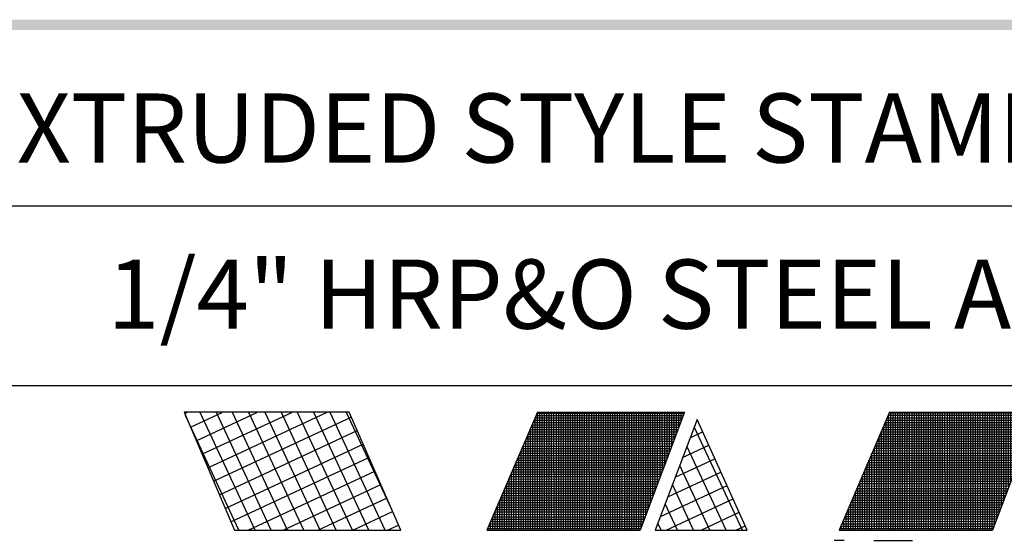
# Model space of a CAD drawing. Extents: x -0.7 to 13.3, y -2 to 8.8.
# Drawn here: x 7.7 to 9.4, y -0.6 to 0.3 of the extents above; entities that cross this region are included whole.
import ezdxf

# ---------------------------------------------------------------- set-up
doc = ezdxf.new("R2010")
doc.units = 0
doc.header["$MEASUREMENT"] = 0
doc.layers.get('0').update_dxf_attribs({"linetype": 'CONTINUOUS'})
doc.layers.add('DIM', color=1, linetype='CONTINUOUS')
doc.styles.add('STD', font='txt')

# ---------------------------------------------------------------- blocks, each defined once
blk = doc.blocks.new('*X20')
at = {"color": 0}
for p, q in [((3.2305, 6.6785), (3.2419, 6.6838)), ((3.4609, 6.1838), (3.2337, 6.671)), ((3.2551, 6.621), (3.3898, 6.6838)), ((3.2797, 6.5635), (3.5377, 6.6838)), ((3.5298, 6.1838), (3.2967, 6.6838)), ((3.3044, 6.5061), (3.6855, 6.6838)), ((3.329, 6.4486), (3.8334, 6.6838)), ((3.3536, 6.3911), (3.9383, 6.6637)), ((3.5988, 6.1838), (3.3656, 6.6838)), ((3.6678, 6.1838), (3.4346, 6.6838)), ((3.7367, 6.1838), (3.5036, 6.6838)), ((3.8057, 6.1838), (3.5725, 6.6838)), ((3.8746, 6.1838), (3.6415, 6.6838)), ((3.9436, 6.1838), (3.7104, 6.6838)), ((4.0126, 6.1838), (3.7794, 6.6838)), ((4.0815, 6.1838), (3.8484, 6.6838)), ((4.1098, 6.2711), (3.9173, 6.6838)), ((3.3783, 6.3336), (3.9633, 6.6065)), ((3.4029, 6.2762), (3.9884, 6.5492)), ((3.4275, 6.2187), (4.0134, 6.4919)), ((3.5006, 6.1838), (4.0384, 6.4346)), ((3.6485, 6.1838), (4.0634, 6.3773)), ((3.7964, 6.1838), (4.0884, 6.32)), ((3.9443, 6.1838), (4.1134, 6.2627)), ((4.0922, 6.1838), (4.1385, 6.2054))]:
    blk.add_line(p, q, dxfattribs=at)
blk = doc.blocks.new('*X22')
at = {"color": 0}
for p, q in [((5.5987, 6.1838), (5.3942, 6.6224)), ((5.3766, 6.5759), (5.4298, 6.6007)), ((5.3451, 6.4922), (5.4557, 6.5438)), ((5.5297, 6.1838), (5.3633, 6.5406)), ((5.3136, 6.4086), (5.4816, 6.4869)), ((5.4607, 6.1838), (5.3325, 6.4588)), ((5.2821, 6.3249), (5.5075, 6.43)), ((5.2505, 6.2412), (5.5334, 6.3731)), ((5.3918, 6.1838), (5.3017, 6.377)), ((5.2753, 6.1838), (5.5593, 6.3162)), ((5.3228, 6.1838), (5.2709, 6.2952)), ((5.4232, 6.1838), (5.5852, 6.2594)), ((5.2539, 6.1838), (5.2401, 6.2134)), ((5.571, 6.1838), (5.6111, 6.2025))]:
    blk.add_line(p, q, dxfattribs=at)
blk = doc.blocks.new('*X30')
at = {"color": 0}
for p, q in [((4.7141, 6.6508), (5.3408, 6.6509)), ((4.7184, 6.6608), (5.3446, 6.6609)), ((4.7189, 6.1838), (4.7188, 6.662)), ((4.7226, 6.6708), (5.3484, 6.6709)), ((4.7269, 6.6808), (5.3521, 6.6809)), ((4.7289, 6.1838), (4.7288, 6.6838)), ((4.7389, 6.1838), (4.7388, 6.6838)), ((4.7489, 6.1838), (4.7488, 6.6838)), ((4.7589, 6.1838), (4.7588, 6.6838)), ((4.7689, 6.1838), (4.7688, 6.6838)), ((4.7789, 6.1838), (4.7788, 6.6838)), ((4.7889, 6.1838), (4.7888, 6.6838)), ((4.7989, 6.1838), (4.7988, 6.6838)), ((4.8089, 6.1838), (4.8088, 6.6838)), ((4.8189, 6.1838), (4.8188, 6.6838)), ((4.8289, 6.1838), (4.8288, 6.6838)), ((4.8389, 6.1838), (4.8388, 6.6838)), ((4.8489, 6.1838), (4.8488, 6.6838)), ((4.8589, 6.1838), (4.8588, 6.6838)), ((4.8689, 6.1838), (4.8688, 6.6838)), ((4.8789, 6.1838), (4.8788, 6.6838)), ((4.8889, 6.1838), (4.8888, 6.6838)), ((4.8989, 6.1838), (4.8988, 6.6838)), ((4.9089, 6.1838), (4.9088, 6.6838)), ((4.9189, 6.1838), (4.9188, 6.6838)), ((4.9289, 6.1838), (4.9288, 6.6838)), ((4.9389, 6.1838), (4.9388, 6.6838)), ((4.9489, 6.1838), (4.9488, 6.6838)), ((4.9589, 6.1838), (4.9588, 6.6838)), ((4.9689, 6.1838), (4.9688, 6.6838)), ((4.9789, 6.1838), (4.9788, 6.6838)), ((4.9889, 6.1838), (4.9888, 6.6838)), ((4.9989, 6.1838), (4.9988, 6.6838)), ((5.0089, 6.1838), (5.0088, 6.6838)), ((5.0189, 6.1838), (5.0188, 6.6838)), ((5.0289, 6.1838), (5.0288, 6.6838)), ((5.0389, 6.1838), (5.0388, 6.6838)), ((5.0489, 6.1838), (5.0488, 6.6838)), ((5.0589, 6.1838), (5.0588, 6.6838)), ((5.0689, 6.1838), (5.0688, 6.6838)), ((5.0789, 6.1838), (5.0788, 6.6838)), ((5.0889, 6.1838), (5.0888, 6.6838)), ((5.0989, 6.1838), (5.0988, 6.6838)), ((5.1089, 6.1838), (5.1088, 6.6838)), ((5.1189, 6.1838), (5.1188, 6.6838)), ((5.1289, 6.1838), (5.1288, 6.6838)), ((5.1389, 6.1838), (5.1388, 6.6838)), ((5.1489, 6.1838), (5.1488, 6.6838)), ((5.1589, 6.1838), (5.1588, 6.6838)), ((5.1689, 6.1948), (5.1688, 6.6838)), ((5.1789, 6.2213), (5.1788, 6.6838)), ((5.1889, 6.2478), (5.1888, 6.6838)), ((5.1989, 6.2744), (5.1988, 6.6838)), ((5.2089, 6.3009), (5.2088, 6.6838)), ((5.2189, 6.3274), (5.2188, 6.6838)), ((5.2289, 6.3539), (5.2288, 6.6838)), ((5.2389, 6.3805), (5.2388, 6.6838)), ((5.2489, 6.407), (5.2488, 6.6838)), ((5.2589, 6.4335), (5.2588, 6.6838)), ((5.2689, 6.46), (5.2688, 6.6838)), ((5.2789, 6.4866), (5.2788, 6.6838)), ((5.2889, 6.5131), (5.2888, 6.6838)), ((5.2989, 6.5396), (5.2988, 6.6838)), ((5.3089, 6.5661), (5.3088, 6.6838)), ((5.3188, 6.5926), (5.3188, 6.6838)), ((5.3288, 6.6192), (5.3288, 6.6838)), ((5.3388, 6.6457), (5.3388, 6.6838)), ((5.3488, 6.6722), (5.3488, 6.6838)), ((4.6969, 6.6108), (5.3257, 6.6109)), ((4.6989, 6.1838), (4.6988, 6.6153)), ((4.7012, 6.6208), (5.3295, 6.6209)), ((4.7055, 6.6308), (5.3333, 6.6309)), ((4.7089, 6.1838), (4.7088, 6.6386)), ((4.7098, 6.6408), (5.337, 6.6409)), ((4.6789, 6.1838), (4.6789, 6.5687)), ((4.6798, 6.5708), (5.3107, 6.5709)), ((4.6841, 6.5808), (5.3144, 6.5809)), ((4.6884, 6.5908), (5.3182, 6.5909)), ((4.6889, 6.1838), (4.6888, 6.592)), ((4.6926, 6.6008), (5.322, 6.6009)), ((4.6589, 6.1838), (4.6589, 6.522)), ((4.6626, 6.5308), (5.2956, 6.5309)), ((4.6669, 6.5408), (5.2994, 6.5409)), ((4.6689, 6.1838), (4.6689, 6.5453)), ((4.6712, 6.5508), (5.3031, 6.5509)), ((4.6755, 6.5608), (5.3069, 6.5609)), ((4.6412, 6.4808), (5.2767, 6.4809)), ((4.6455, 6.4908), (5.2805, 6.4909)), ((4.6489, 6.1838), (4.6489, 6.4987)), ((4.6498, 6.5008), (5.2843, 6.5009)), ((4.6541, 6.5108), (5.2881, 6.5109)), ((4.6583, 6.5208), (5.2918, 6.5209)), ((4.6241, 6.4408), (5.2617, 6.4409)), ((4.6283, 6.4508), (5.2654, 6.4509)), ((4.6289, 6.1838), (4.6289, 6.452)), ((4.6326, 6.4608), (5.2692, 6.4609)), ((4.6369, 6.4708), (5.273, 6.4709)), ((4.6389, 6.1838), (4.6389, 6.4754)), ((4.6069, 6.4008), (5.2466, 6.4009)), ((4.6089, 6.1838), (4.6089, 6.4054)), ((4.6112, 6.4108), (5.2504, 6.4109)), ((4.6155, 6.4208), (5.2541, 6.4209)), ((4.6189, 6.1838), (4.6189, 6.4287)), ((4.6198, 6.4308), (5.2579, 6.4309)), ((4.5889, 6.1838), (4.5889, 6.3587)), ((4.5898, 6.3608), (5.2315, 6.3609)), ((4.5941, 6.3708), (5.2353, 6.3709)), ((4.5983, 6.3808), (5.2391, 6.3809)), ((4.5989, 6.1838), (4.5989, 6.3821)), ((4.6026, 6.3908), (5.2428, 6.3909)), ((4.5689, 6.1838), (4.5689, 6.3121)), ((4.5726, 6.3208), (5.2164, 6.3209)), ((4.5769, 6.3308), (5.2202, 6.3309)), ((4.5789, 6.1838), (4.5789, 6.3354)), ((4.5812, 6.3408), (5.224, 6.3409)), ((4.5855, 6.3508), (5.2278, 6.3509)), ((4.5512, 6.2708), (5.1976, 6.2709)), ((4.5555, 6.2808), (5.2014, 6.2809)), ((4.5589, 6.1838), (4.5589, 6.2888)), ((4.5598, 6.2908), (5.2051, 6.2909)), ((4.5641, 6.3008), (5.2089, 6.3009)), ((4.5683, 6.3108), (5.2127, 6.3109)), ((4.5341, 6.2308), (5.1825, 6.2309)), ((4.5383, 6.2408), (5.1863, 6.2409)), ((4.5389, 6.1838), (4.5389, 6.2421)), ((4.5426, 6.2508), (5.1901, 6.2509)), ((4.5469, 6.2608), (5.1938, 6.2609)), ((4.5489, 6.1838), (4.5489, 6.2654)), ((4.5169, 6.1908), (5.1675, 6.1909)), ((4.5189, 6.1838), (4.5189, 6.1955)), ((4.5212, 6.2008), (5.1712, 6.2009)), ((4.5255, 6.2108), (5.175, 6.2109)), ((4.5289, 6.1838), (4.5289, 6.2188)), ((4.5298, 6.2208), (5.1788, 6.2209))]:
    blk.add_line(p, q, dxfattribs=at)
blk = doc.blocks.new('*X32')
at = {"color": 0}
for p, q in [((6.2089, 6.1838), (6.2088, 6.6503)), ((6.2092, 6.6511), (6.8359, 6.6512)), ((6.2135, 6.6611), (6.8397, 6.6612)), ((6.2178, 6.6711), (6.8434, 6.6712)), ((6.2189, 6.1838), (6.2188, 6.6736)), ((6.222, 6.6811), (6.8472, 6.6812)), ((6.2289, 6.1838), (6.2288, 6.6838)), ((6.2389, 6.1838), (6.2388, 6.6838)), ((6.2489, 6.1838), (6.2488, 6.6838)), ((6.2589, 6.1838), (6.2588, 6.6838)), ((6.2689, 6.1838), (6.2688, 6.6838)), ((6.2789, 6.1838), (6.2788, 6.6838)), ((6.2889, 6.1838), (6.2888, 6.6838)), ((6.2989, 6.1838), (6.2988, 6.6838)), ((6.3089, 6.1838), (6.3088, 6.6838)), ((6.3189, 6.1838), (6.3188, 6.6838)), ((6.3289, 6.1838), (6.3288, 6.6838)), ((6.3389, 6.1838), (6.3388, 6.6838)), ((6.3489, 6.1838), (6.3488, 6.6838)), ((6.3589, 6.1838), (6.3588, 6.6838)), ((6.3689, 6.1838), (6.3688, 6.6838)), ((6.3789, 6.1838), (6.3788, 6.6838)), ((6.3889, 6.1838), (6.3888, 6.6838)), ((6.3989, 6.1838), (6.3988, 6.6838)), ((6.4089, 6.1838), (6.4088, 6.6838)), ((6.4189, 6.1838), (6.4188, 6.6838)), ((6.4289, 6.1838), (6.4288, 6.6838)), ((6.4389, 6.1838), (6.4388, 6.6838)), ((6.4489, 6.1838), (6.4488, 6.6838)), ((6.4589, 6.1838), (6.4588, 6.6838)), ((6.4689, 6.1838), (6.4688, 6.6838)), ((6.4789, 6.1838), (6.4788, 6.6838)), ((6.4889, 6.1838), (6.4888, 6.6838)), ((6.4989, 6.1838), (6.4988, 6.6838)), ((6.5089, 6.1838), (6.5088, 6.6838)), ((6.5189, 6.1838), (6.5188, 6.6838)), ((6.5289, 6.1838), (6.5288, 6.6838)), ((6.5389, 6.1838), (6.5388, 6.6838)), ((6.5489, 6.1838), (6.5488, 6.6838)), ((6.5589, 6.1838), (6.5588, 6.6838)), ((6.5689, 6.1838), (6.5688, 6.6838)), ((6.5789, 6.1838), (6.5788, 6.6838)), ((6.5889, 6.1838), (6.5888, 6.6838)), ((6.5989, 6.1838), (6.5988, 6.6838)), ((6.6089, 6.1838), (6.6088, 6.6838)), ((6.6189, 6.1838), (6.6188, 6.6838)), ((6.6289, 6.1838), (6.6288, 6.6838)), ((6.6389, 6.1838), (6.6388, 6.6838)), ((6.6489, 6.1838), (6.6488, 6.6838)), ((6.6589, 6.1838), (6.6588, 6.6838)), ((6.6689, 6.208), (6.6688, 6.6838)), ((6.6789, 6.2346), (6.6788, 6.6838)), ((6.6889, 6.2611), (6.6888, 6.6838)), ((6.6989, 6.2876), (6.6988, 6.6838)), ((6.7089, 6.3141), (6.7088, 6.6838)), ((6.7189, 6.3407), (6.7188, 6.6838)), ((6.7289, 6.3672), (6.7288, 6.6838)), ((6.7389, 6.3937), (6.7388, 6.6838)), ((6.7489, 6.4202), (6.7488, 6.6838)), ((6.7589, 6.4468), (6.7588, 6.6838)), ((6.7689, 6.4733), (6.7688, 6.6838)), ((6.7789, 6.4998), (6.7788, 6.6838)), ((6.7889, 6.5263), (6.7888, 6.6838)), ((6.7989, 6.5529), (6.7988, 6.6838)), ((6.8089, 6.5794), (6.8088, 6.6838)), ((6.8188, 6.6059), (6.8188, 6.6838)), ((6.8288, 6.6324), (6.8288, 6.6838)), ((6.8388, 6.659), (6.8388, 6.6838)), ((6.192, 6.6111), (6.8208, 6.6112)), ((6.1963, 6.6211), (6.8246, 6.6212)), ((6.1989, 6.1838), (6.1988, 6.627)), ((6.2006, 6.6311), (6.8284, 6.6312)), ((6.2049, 6.6411), (6.8321, 6.6412)), ((6.1749, 6.5711), (6.8058, 6.5712)), ((6.1789, 6.1838), (6.1789, 6.5803)), ((6.1792, 6.5811), (6.8095, 6.5812)), ((6.1835, 6.5911), (6.8133, 6.5912)), ((6.1877, 6.6011), (6.8171, 6.6012)), ((6.1889, 6.1838), (6.1888, 6.6036)), ((6.1535, 6.5211), (6.7869, 6.5212)), ((6.1577, 6.5311), (6.7907, 6.5312)), ((6.1589, 6.1838), (6.1589, 6.5337)), ((6.162, 6.5411), (6.7945, 6.5412)), ((6.1663, 6.5511), (6.7982, 6.5512)), ((6.1689, 6.1838), (6.1689, 6.557)), ((6.1706, 6.5611), (6.802, 6.5612)), ((6.1363, 6.4811), (6.7718, 6.4812)), ((6.1389, 6.1838), (6.1389, 6.487)), ((6.1406, 6.4911), (6.7756, 6.4912)), ((6.1449, 6.5011), (6.7794, 6.5012)), ((6.1489, 6.1838), (6.1489, 6.5104)), ((6.1492, 6.5111), (6.7832, 6.5112)), ((6.1189, 6.1838), (6.1189, 6.4404)), ((6.1192, 6.4411), (6.7568, 6.4412)), ((6.1235, 6.4511), (6.7605, 6.4512)), ((6.1277, 6.4611), (6.7643, 6.4612)), ((6.1289, 6.1838), (6.1289, 6.4637)), ((6.132, 6.4711), (6.7681, 6.4712)), ((6.102, 6.4011), (6.7417, 6.4012)), ((6.1063, 6.4111), (6.7455, 6.4112)), ((6.1089, 6.1838), (6.1089, 6.4171)), ((6.1106, 6.4211), (6.7492, 6.4212)), ((6.1149, 6.4311), (6.753, 6.4312)), ((6.0849, 6.3611), (6.7266, 6.3612)), ((6.0889, 6.1838), (6.0889, 6.3704)), ((6.0892, 6.3711), (6.7304, 6.3712)), ((6.0935, 6.3811), (6.7342, 6.3812)), ((6.0977, 6.3911), (6.7379, 6.3912)), ((6.0989, 6.1838), (6.0989, 6.3937)), ((6.0677, 6.3211), (6.7115, 6.3212)), ((6.0689, 6.1838), (6.0689, 6.3238)), ((6.072, 6.3311), (6.7153, 6.3312)), ((6.0763, 6.3411), (6.7191, 6.3412)), ((6.0789, 6.1838), (6.0789, 6.3471)), ((6.0806, 6.3511), (6.7229, 6.3512)), ((6.0463, 6.2711), (6.6927, 6.2712)), ((6.0489, 6.1838), (6.0489, 6.2771)), ((6.0506, 6.2811), (6.6965, 6.2812)), ((6.0549, 6.2911), (6.7002, 6.2912)), ((6.0589, 6.1838), (6.0589, 6.3004)), ((6.0592, 6.3011), (6.704, 6.3012)), ((6.0635, 6.3111), (6.7078, 6.3112)), ((6.0289, 6.1838), (6.0289, 6.2305)), ((6.0292, 6.2311), (6.6776, 6.2312)), ((6.0335, 6.2411), (6.6814, 6.2412)), ((6.0377, 6.2511), (6.6852, 6.2512)), ((6.0389, 6.1838), (6.0389, 6.2538)), ((6.042, 6.2611), (6.6889, 6.2612)), ((6.012, 6.191), (6.6626, 6.1912)), ((6.0163, 6.2011), (6.6663, 6.2012)), ((6.0189, 6.1838), (6.0189, 6.2071)), ((6.0206, 6.2111), (6.6701, 6.2112)), ((6.0249, 6.2211), (6.6739, 6.2212))]:
    blk.add_line(p, q, dxfattribs=at)
blk = doc.blocks.new('BAHW')
for p, q in [((5.6501, 2.1425), (11.096, 2.1425)), ((6.8358, 1.9025), (11.096, 1.9025)), ((7.0824, 1.8668), (7.1498, 1.7095)), ((7.3031, 1.8668), (7.0824, 1.8668)), ((7.3718, 1.7095), (7.3031, 1.8668)), ((7.5544, 1.8668), (7.487, 1.7095)), ((7.5544, 1.8668), (7.7511, 1.8668)), ((7.7511, 1.8668), (7.6918, 1.7095)), ((7.7677, 1.8572), (7.712, 1.7095)), ((7.8349, 1.7095), (7.7677, 1.8572)), ((8.0249, 1.8668), (7.9574, 1.7095)), ((8.0249, 1.8668), (8.2216, 1.8668)), ((8.2216, 1.8668), (8.1623, 1.7095)), ((7.1498, 1.7095), (7.3718, 1.7095)), ((7.487, 1.7095), (7.6918, 1.7095)), ((7.712, 1.7095), (7.8349, 1.7095)), ((7.9574, 1.7095), (8.1623, 1.7095)), ((7.9643, 1.6958), (7.9508, 1.6958)), ((8.0039, 1.6958), (8.0558, 1.6958))]:
    blk.add_line(p, q)
blk.add_trace([(5.6434, 2.3912), (5.6569, 2.3777), (11.096, 2.3912), (11.096, 2.3777)])
at = {"xscale": 0.3146834454631564, "yscale": 0.3146834454631564, "zscale": 0.3146834454631564}
for name in ['*X20', '*X30', '*X32', '*X22']:
    blk.add_blockref(name, (6.0665, -0.2365), dxfattribs=at)

msp = doc.modelspace()

# ---------------------------------------------------------------- block references
at = {"color": 7, "xscale": 1.3, "yscale": 1.3, "zscale": 1.3}
msp.add_blockref('BAHW', (-1.2576, -2.7904), dxfattribs=at)

# ---------------------------------------------------------------- texts
at = {"layer": 'DIM', "color": 7, "style": 'STD'}
for s, p in [('3" EXTRUDED STYLE STAMPED BRACKET', (7.3575, 0.0701)), ('1/4" HRP&O STEEL AISI 1008/1010', (7.8161, -0.2183))]:
    msp.add_text(s, height=0.12, dxfattribs=at).set_placement(p)

doc.saveas('drawing.dxf')
